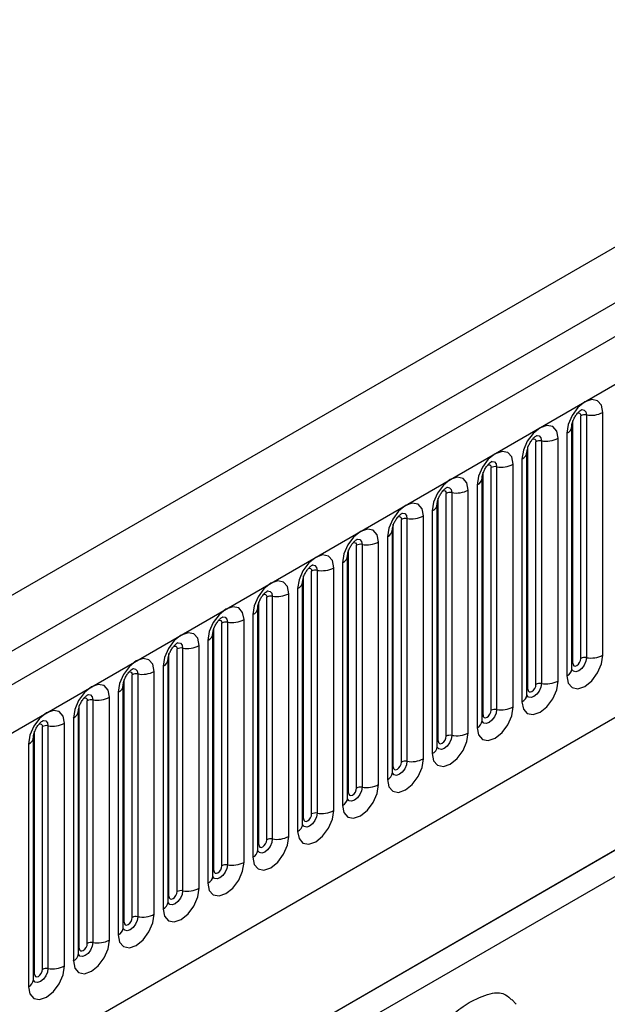
# Model space of a CAD drawing. Extents: x 6 to 1503, y 12 to 1060.
# Drawn here: x 1118 to 1152, y 374 to 431 of the extents above; entities that cross this region are included whole.
import ezdxf

# ---------------------------------------------------------------- set-up
doc = ezdxf.new("R2010")
doc.units = 0
doc.header["$LTSCALE"] = 5
doc.header["$MEASUREMENT"] = 0
doc.layers.add('DUENN', color=4, linetype='CONTINUOUS')
doc.layers.add('DUENN-18', color=94, linetype='CONTINUOUS')

msp = doc.modelspace()

# ---------------------------------------------------------------- linework, layer by layer
at = {"layer": 'DUENN'}
for p, q in [((1347.312, 524.885), (881.555, 256.009)), ((883.248, 254.222), (1349.005, 523.098)), ((897.248, 243.079), (1278.534, 463.19)), ((897.248, 243.079), (1278.534, 463.19)), ((1152.135, 394.223), (1152.135, 408.235)), ((1150.393, 393.756), (1150.393, 407.768)), ((1150.86, 394.025), (1150.86, 408.037)), ((1151.178, 408.087), (1151.178, 394.075)), ((1150.051, 407.032), (1150.051, 393.02)), ((1150.341, 393.424), (1150.341, 407.436)), ((1148.269, 392.53), (1148.269, 406.542)), ((1148.588, 406.591), (1148.588, 392.58)), ((1149.544, 392.727), (1149.544, 406.739)), ((1147.751, 391.929), (1147.751, 405.941)), ((1147.803, 392.261), (1147.803, 406.273)), ((1147.461, 405.537), (1147.461, 391.525)), ((1145.213, 390.766), (1145.213, 404.777)), ((1145.679, 391.035), (1145.679, 405.047)), ((1145.998, 405.096), (1145.998, 391.084)), ((1146.954, 391.232), (1146.954, 405.244)), ((1145.161, 390.434), (1145.161, 404.445)), ((1143.089, 389.54), (1143.089, 403.552)), ((1143.408, 403.601), (1143.408, 389.589)), ((1144.364, 389.737), (1144.364, 403.749)), ((1144.871, 404.041), (1144.871, 390.03)), ((1142.622, 389.27), (1142.622, 403.282)), ((1142.281, 402.546), (1142.281, 388.534)), ((1142.571, 388.938), (1142.571, 402.95)), ((1140.499, 388.044), (1140.499, 402.056)), ((1140.818, 402.106), (1140.818, 388.094)), ((1141.774, 388.242), (1141.774, 402.254)), ((1139.981, 387.443), (1139.981, 401.455)), ((1140.032, 387.775), (1140.032, 401.787)), ((1139.184, 386.746), (1139.184, 400.758)), ((1139.691, 401.051), (1139.691, 387.039)), ((1137.442, 386.28), (1137.442, 400.292)), ((1137.909, 386.549), (1137.909, 400.561)), ((1138.228, 400.61), (1138.228, 386.599)), ((1137.391, 385.948), (1137.391, 399.96)), ((1135.319, 385.054), (1135.319, 399.066)), ((1135.638, 399.115), (1135.638, 385.103)), ((1136.594, 385.251), (1136.594, 399.263)), ((1137.101, 399.556), (1137.101, 385.544)), ((1134.8, 384.453), (1134.8, 398.464)), ((1134.852, 384.785), (1134.852, 398.796)), ((1134.51, 398.06), (1134.51, 384.049)), ((1132.262, 383.289), (1132.262, 397.301)), ((1132.729, 383.559), (1132.729, 397.571)), ((1133.047, 397.62), (1133.047, 383.608)), ((1134.004, 383.756), (1134.004, 397.768)), ((1132.21, 382.957), (1132.21, 396.969)), ((1125.957, 367.456), (1175.973, 396.33)), ((1131.414, 382.261), (1131.414, 396.273)), ((1131.92, 396.565), (1131.92, 382.553)), ((1129.672, 381.794), (1129.672, 395.806)), ((1130.139, 382.063), (1130.139, 396.075)), ((1130.457, 396.125), (1130.457, 382.113)), ((1125.896, 367.421), (1173.906, 395.136)), ((1129.33, 395.07), (1129.33, 381.058)), ((1129.62, 381.462), (1129.62, 395.474)), ((1127.548, 380.568), (1127.548, 394.58)), ((1127.867, 394.629), (1127.867, 380.618)), ((1128.823, 380.765), (1128.823, 394.777)), ((1127.03, 379.967), (1127.03, 393.979)), ((1127.082, 380.299), (1127.082, 394.311)), ((1126.74, 393.575), (1126.74, 379.563)), ((1172.819, 392.98), (1123.621, 364.579)), ((1124.492, 378.804), (1124.492, 392.815)), ((1124.958, 379.073), (1124.958, 393.085)), ((1125.277, 393.134), (1125.277, 379.122)), ((1126.233, 379.27), (1126.233, 393.282)), ((1124.44, 378.472), (1124.44, 392.483)), ((1122.687, 391.639), (1122.687, 377.627)), ((1123.643, 377.775), (1123.643, 391.787)), ((1124.15, 392.079), (1124.15, 378.067)), ((1121.901, 377.308), (1121.901, 391.32)), ((1122.368, 377.578), (1122.368, 391.59)), ((1121.56, 390.584), (1121.56, 376.572)), ((1121.85, 376.976), (1121.85, 390.988)), ((1119.778, 376.082), (1119.778, 390.094)), ((1120.097, 390.144), (1120.097, 376.132)), ((1121.053, 376.28), (1121.053, 390.292)), ((1119.26, 375.481), (1119.26, 389.493)), ((1119.311, 375.813), (1119.311, 389.825)), ((1118.97, 389.089), (1118.97, 375.077))]:
    msp.add_line(p, q, dxfattribs=at)
at = {"layer": 'DUENN', "flags": 128}
for points in [[(1152.135, 408.235), (1152.055, 408.649), (1151.829, 408.909), (1151.492, 408.975), (1151.093, 408.836), (1150.694, 408.514), (1150.356, 408.059), (1150.131, 407.538), (1150.051, 407.032)], [(1150.673, 408.194), (1150.716, 408.203), (1150.791, 408.188), (1150.842, 408.13), (1150.86, 408.037)], [(1150.894, 408.394), (1150.91, 408.396), (1151.051, 408.369), (1151.145, 408.26), (1151.178, 408.087)], [(1149.544, 406.739), (1149.465, 407.154), (1149.239, 407.414), (1148.901, 407.479), (1148.503, 407.341), (1148.104, 407.019), (1147.766, 406.563), (1147.54, 406.043), (1147.461, 405.537)], [(1148.083, 406.698), (1148.125, 406.708), (1148.201, 406.693), (1148.252, 406.635), (1148.269, 406.542)], [(1148.304, 406.899), (1148.319, 406.901), (1148.461, 406.873), (1148.555, 406.765), (1148.588, 406.591)], [(1146.954, 405.244), (1146.875, 405.659), (1146.649, 405.918), (1146.311, 405.984), (1145.913, 405.846), (1145.514, 405.524), (1145.176, 405.068), (1144.95, 404.547), (1144.871, 404.041)], [(1145.714, 405.404), (1145.729, 405.405), (1145.871, 405.378), (1145.965, 405.269), (1145.998, 405.096)], [(1145.492, 405.203), (1145.535, 405.213), (1145.611, 405.198), (1145.662, 405.14), (1145.679, 405.047)], [(1144.364, 403.749), (1144.285, 404.163), (1144.059, 404.423), (1143.721, 404.489), (1143.323, 404.35), (1142.924, 404.029), (1142.586, 403.573), (1142.36, 403.052), (1142.281, 402.546)], [(1142.902, 403.708), (1142.945, 403.717), (1143.021, 403.703), (1143.071, 403.644), (1143.089, 403.552)], [(1143.124, 403.908), (1143.139, 403.91), (1143.28, 403.883), (1143.375, 403.774), (1143.408, 403.601)], [(1141.774, 402.254), (1141.695, 402.668), (1141.469, 402.928), (1141.131, 402.994), (1140.732, 402.855), (1140.334, 402.533), (1139.996, 402.078), (1139.77, 401.557), (1139.691, 401.051)], [(1140.534, 402.413), (1140.549, 402.415), (1140.69, 402.388), (1140.785, 402.279), (1140.818, 402.106)], [(1140.312, 402.213), (1140.355, 402.222), (1140.431, 402.207), (1140.481, 402.149), (1140.499, 402.056)], [(1139.184, 400.758), (1139.105, 401.173), (1138.879, 401.433), (1138.541, 401.498), (1138.142, 401.36), (1137.744, 401.038), (1137.406, 400.582), (1137.18, 400.062), (1137.101, 399.556)], [(1137.722, 400.717), (1137.765, 400.727), (1137.841, 400.712), (1137.891, 400.654), (1137.909, 400.561)], [(1137.944, 400.918), (1137.959, 400.92), (1138.1, 400.892), (1138.195, 400.784), (1138.228, 400.61)], [(1136.594, 399.263), (1136.514, 399.678), (1136.289, 399.937), (1135.951, 400.003), (1135.552, 399.865), (1135.153, 399.543), (1134.816, 399.087), (1134.59, 398.566), (1134.51, 398.06)], [(1135.132, 399.222), (1135.175, 399.232), (1135.25, 399.217), (1135.301, 399.159), (1135.319, 399.066)], [(1135.354, 399.423), (1135.369, 399.424), (1135.51, 399.397), (1135.604, 399.288), (1135.638, 399.115)], [(1134.004, 397.768), (1133.924, 398.182), (1133.699, 398.442), (1133.361, 398.508), (1132.962, 398.369), (1132.563, 398.048), (1132.225, 397.592), (1132, 397.071), (1131.92, 396.565)], [(1132.764, 397.927), (1132.779, 397.929), (1132.92, 397.902), (1133.014, 397.793), (1133.047, 397.62)], [(1132.542, 397.727), (1132.585, 397.736), (1132.66, 397.722), (1132.711, 397.663), (1132.729, 397.571)], [(1131.414, 396.273), (1131.334, 396.687), (1131.108, 396.947), (1130.77, 397.013), (1130.372, 396.874), (1129.973, 396.552), (1129.635, 396.097), (1129.409, 395.576), (1129.33, 395.07)], [(1129.952, 396.231), (1129.994, 396.241), (1130.07, 396.226), (1130.121, 396.168), (1130.139, 396.075)], [(1130.173, 396.432), (1130.188, 396.434), (1130.33, 396.407), (1130.424, 396.298), (1130.457, 396.125)], [(1128.823, 394.777), (1128.744, 395.192), (1128.518, 395.452), (1128.18, 395.517), (1127.782, 395.379), (1127.383, 395.057), (1127.045, 394.601), (1126.819, 394.081), (1126.74, 393.575)], [(1127.362, 394.736), (1127.404, 394.746), (1127.48, 394.731), (1127.531, 394.673), (1127.548, 394.58)], [(1127.583, 394.937), (1127.598, 394.939), (1127.74, 394.911), (1127.834, 394.803), (1127.867, 394.629)], [(1126.233, 393.282), (1126.154, 393.697), (1125.928, 393.956), (1125.59, 394.022), (1125.192, 393.884), (1124.793, 393.562), (1124.455, 393.106), (1124.229, 392.585), (1124.15, 392.079)], [(1150.051, 393.02), (1150.131, 392.605), (1150.356, 392.346), (1150.694, 392.28), (1151.093, 392.418), (1151.492, 392.74), (1151.829, 393.196), (1152.055, 393.717), (1152.135, 394.223)], [(1151.178, 394.075), (1151.145, 393.863), (1151.051, 393.646), (1150.91, 393.455), (1150.743, 393.321), (1150.576, 393.263), (1150.435, 393.29), (1150.341, 393.399), (1150.336, 393.41)], [(1150.393, 393.756), (1150.411, 393.663), (1150.461, 393.605), (1150.537, 393.59), (1150.626, 393.621), (1150.716, 393.693), (1150.791, 393.795), (1150.842, 393.912), (1150.86, 394.025)], [(1124.993, 393.442), (1125.008, 393.443), (1125.149, 393.416), (1125.244, 393.307), (1125.277, 393.134)], [(1150.341, 393.717), (1150.364, 393.737), (1150.393, 393.756)], [(1124.771, 393.241), (1124.814, 393.251), (1124.89, 393.236), (1124.94, 393.178), (1124.958, 393.085)], [(1123.643, 391.787), (1123.564, 392.201), (1123.338, 392.461), (1123, 392.527), (1122.601, 392.388), (1122.203, 392.067), (1121.865, 391.611), (1121.639, 391.09), (1121.56, 390.584)], [(1147.461, 391.525), (1147.54, 391.11), (1147.766, 390.85), (1148.104, 390.785), (1148.503, 390.923), (1148.901, 391.245), (1149.239, 391.701), (1149.465, 392.221), (1149.544, 392.727)], [(1148.588, 392.58), (1148.555, 392.368), (1148.461, 392.15), (1148.319, 391.96), (1148.153, 391.825), (1147.986, 391.767), (1147.845, 391.795), (1147.75, 391.904), (1147.746, 391.914)], [(1147.751, 392.222), (1147.774, 392.242), (1147.803, 392.261)], [(1147.803, 392.261), (1147.82, 392.168), (1147.871, 392.11), (1147.947, 392.095), (1148.036, 392.126), (1148.125, 392.198), (1148.201, 392.3), (1148.252, 392.417), (1148.269, 392.53)], [(1122.181, 391.746), (1122.224, 391.755), (1122.3, 391.741), (1122.35, 391.682), (1122.368, 391.59)], [(1122.403, 391.946), (1122.418, 391.948), (1122.559, 391.921), (1122.654, 391.812), (1122.687, 391.639)], [(1144.871, 390.03), (1144.95, 389.615), (1145.176, 389.355), (1145.514, 389.289), (1145.913, 389.428), (1146.311, 389.75), (1146.649, 390.206), (1146.875, 390.726), (1146.954, 391.232)], [(1145.998, 391.084), (1145.965, 390.873), (1145.871, 390.655), (1145.729, 390.465), (1145.563, 390.33), (1145.396, 390.272), (1145.255, 390.3), (1145.16, 390.408), (1145.156, 390.419)], [(1121.053, 390.292), (1120.974, 390.706), (1120.748, 390.966), (1120.41, 391.032), (1120.011, 390.893), (1119.613, 390.571), (1119.275, 390.116), (1119.049, 389.595), (1118.97, 389.089)], [(1145.161, 390.727), (1145.184, 390.747), (1145.213, 390.766)], [(1145.213, 390.766), (1145.23, 390.673), (1145.281, 390.614), (1145.357, 390.6), (1145.446, 390.631), (1145.535, 390.703), (1145.611, 390.805), (1145.662, 390.922), (1145.679, 391.035)], [(1119.591, 390.25), (1119.634, 390.26), (1119.71, 390.245), (1119.76, 390.187), (1119.778, 390.094)], [(1119.813, 390.451), (1119.828, 390.453), (1119.969, 390.426), (1120.064, 390.317), (1120.097, 390.144)], [(1142.281, 388.534), (1142.36, 388.12), (1142.586, 387.86), (1142.924, 387.794), (1143.323, 387.933), (1143.721, 388.254), (1144.059, 388.71), (1144.285, 389.231), (1144.364, 389.737)], [(1143.408, 389.589), (1143.375, 389.377), (1143.28, 389.16), (1143.139, 388.969), (1142.972, 388.835), (1142.806, 388.777), (1142.665, 388.804), (1142.57, 388.913), (1142.566, 388.924)], [(1142.622, 389.27), (1142.64, 389.177), (1142.691, 389.119), (1142.767, 389.105), (1142.856, 389.136), (1142.945, 389.208), (1143.021, 389.31), (1143.071, 389.426), (1143.089, 389.54)], [(1142.571, 389.232), (1142.594, 389.252), (1142.622, 389.27)], [(1139.691, 387.039), (1139.77, 386.624), (1139.996, 386.365), (1140.334, 386.299), (1140.732, 386.437), (1141.131, 386.759), (1141.469, 387.215), (1141.695, 387.736), (1141.774, 388.242)], [(1140.818, 388.094), (1140.785, 387.882), (1140.69, 387.665), (1140.549, 387.474), (1140.382, 387.34), (1140.216, 387.282), (1140.074, 387.309), (1139.98, 387.418), (1139.975, 387.429)], [(1139.981, 387.736), (1140.004, 387.756), (1140.032, 387.775)], [(1140.032, 387.775), (1140.05, 387.682), (1140.101, 387.624), (1140.176, 387.609), (1140.266, 387.64), (1140.355, 387.712), (1140.431, 387.814), (1140.481, 387.931), (1140.499, 388.044)], [(1137.101, 385.544), (1137.18, 385.129), (1137.406, 384.869), (1137.744, 384.804), (1138.142, 384.942), (1138.541, 385.264), (1138.879, 385.72), (1139.105, 386.24), (1139.184, 386.746)], [(1138.228, 386.599), (1138.195, 386.387), (1138.1, 386.169), (1137.959, 385.979), (1137.792, 385.844), (1137.626, 385.786), (1137.484, 385.814), (1137.39, 385.923), (1137.385, 385.933)], [(1137.442, 386.28), (1137.46, 386.187), (1137.511, 386.129), (1137.586, 386.114), (1137.676, 386.145), (1137.765, 386.217), (1137.841, 386.319), (1137.891, 386.436), (1137.909, 386.549)], [(1137.391, 386.241), (1137.414, 386.261), (1137.442, 386.28)], [(1134.51, 384.049), (1134.59, 383.634), (1134.816, 383.374), (1135.153, 383.308), (1135.552, 383.447), (1135.951, 383.769), (1136.289, 384.224), (1136.514, 384.745), (1136.594, 385.251)], [(1135.638, 385.103), (1135.604, 384.892), (1135.51, 384.674), (1135.369, 384.484), (1135.202, 384.349), (1135.035, 384.291), (1134.894, 384.319), (1134.8, 384.427), (1134.795, 384.438)], [(1134.852, 384.785), (1134.87, 384.692), (1134.92, 384.633), (1134.996, 384.619), (1135.085, 384.65), (1135.175, 384.722), (1135.25, 384.824), (1135.301, 384.941), (1135.319, 385.054)], [(1134.8, 384.746), (1134.824, 384.766), (1134.852, 384.785)], [(1131.92, 382.553), (1132, 382.139), (1132.225, 381.879), (1132.563, 381.813), (1132.962, 381.952), (1133.361, 382.273), (1133.699, 382.729), (1133.924, 383.25), (1134.004, 383.756)], [(1133.047, 383.608), (1133.014, 383.396), (1132.92, 383.179), (1132.779, 382.988), (1132.612, 382.854), (1132.445, 382.796), (1132.304, 382.823), (1132.21, 382.932), (1132.205, 382.943)], [(1132.21, 383.251), (1132.233, 383.271), (1132.262, 383.289)], [(1132.262, 383.289), (1132.28, 383.196), (1132.33, 383.138), (1132.406, 383.124), (1132.495, 383.155), (1132.585, 383.227), (1132.66, 383.329), (1132.711, 383.445), (1132.729, 383.559)], [(1129.33, 381.058), (1129.409, 380.643), (1129.635, 380.384), (1129.973, 380.318), (1130.372, 380.456), (1130.77, 380.778), (1131.108, 381.234), (1131.334, 381.755), (1131.414, 382.261)], [(1130.457, 382.113), (1130.424, 381.901), (1130.33, 381.684), (1130.188, 381.493), (1130.022, 381.359), (1129.855, 381.301), (1129.714, 381.328), (1129.62, 381.437), (1129.615, 381.448)], [(1129.672, 381.794), (1129.69, 381.701), (1129.74, 381.643), (1129.816, 381.628), (1129.905, 381.659), (1129.994, 381.731), (1130.07, 381.833), (1130.121, 381.95), (1130.139, 382.063)], [(1129.62, 381.755), (1129.643, 381.775), (1129.672, 381.794)], [(1126.74, 379.563), (1126.819, 379.148), (1127.045, 378.888), (1127.383, 378.823), (1127.782, 378.961), (1128.18, 379.283), (1128.518, 379.739), (1128.744, 380.259), (1128.823, 380.765)], [(1127.867, 380.618), (1127.834, 380.406), (1127.74, 380.188), (1127.598, 379.998), (1127.432, 379.863), (1127.265, 379.805), (1127.124, 379.833), (1127.029, 379.942), (1127.025, 379.952)], [(1127.03, 380.26), (1127.053, 380.28), (1127.082, 380.299)], [(1127.082, 380.299), (1127.099, 380.206), (1127.15, 380.148), (1127.226, 380.133), (1127.315, 380.164), (1127.404, 380.236), (1127.48, 380.338), (1127.531, 380.455), (1127.548, 380.568)], [(1124.15, 378.067), (1124.229, 377.653), (1124.455, 377.393), (1124.793, 377.327), (1125.192, 377.466), (1125.59, 377.788), (1125.928, 378.243), (1126.154, 378.764), (1126.233, 379.27)], [(1125.277, 379.122), (1125.244, 378.911), (1125.149, 378.693), (1125.008, 378.503), (1124.842, 378.368), (1124.675, 378.31), (1124.534, 378.338), (1124.439, 378.446), (1124.435, 378.457)], [(1124.44, 378.765), (1124.463, 378.785), (1124.492, 378.804)], [(1124.492, 378.804), (1124.509, 378.711), (1124.56, 378.652), (1124.636, 378.638), (1124.725, 378.669), (1124.814, 378.741), (1124.89, 378.843), (1124.94, 378.96), (1124.958, 379.073)], [(1121.56, 376.572), (1121.639, 376.158), (1121.865, 375.898), (1122.203, 375.832), (1122.601, 375.971), (1123, 376.292), (1123.338, 376.748), (1123.564, 377.269), (1123.643, 377.775)], [(1122.687, 377.627), (1122.654, 377.415), (1122.559, 377.198), (1122.418, 377.007), (1122.251, 376.873), (1122.085, 376.815), (1121.944, 376.842), (1121.849, 376.951), (1121.844, 376.962)], [(1121.901, 377.308), (1121.919, 377.215), (1121.97, 377.157), (1122.045, 377.143), (1122.135, 377.174), (1122.224, 377.246), (1122.3, 377.348), (1122.35, 377.464), (1122.368, 377.578)], [(1121.85, 377.27), (1121.873, 377.29), (1121.901, 377.308)], [(1118.97, 375.077), (1119.049, 374.662), (1119.275, 374.403), (1119.613, 374.337), (1120.011, 374.475), (1120.41, 374.797), (1120.748, 375.253), (1120.974, 375.774), (1121.053, 376.28)], [(1120.097, 376.132), (1120.064, 375.92), (1119.969, 375.703), (1119.828, 375.512), (1119.661, 375.378), (1119.495, 375.32), (1119.353, 375.347), (1119.259, 375.456), (1119.254, 375.467)], [(1119.26, 375.774), (1119.283, 375.794), (1119.311, 375.813)], [(1119.311, 375.813), (1119.329, 375.72), (1119.38, 375.662), (1119.455, 375.647), (1119.545, 375.678), (1119.634, 375.75), (1119.71, 375.852), (1119.76, 375.969), (1119.778, 376.082)]]:
    msp.add_lwpolyline(points, dxfattribs=at)
at = {"layer": 'DUENN'}
for centre, radius, start, end in [((1151.092, 407.587), 0.507, 80.2289, 117.3572), ((1151.436, 409.584), 1.52, 260.2289, 297.3572), ((1149.872, 407.466), 0.47, 292.4805, 357.4284), ((1148.502, 406.092), 0.507, 80.2289, 117.3572), ((1148.846, 408.089), 1.52, 260.2289, 297.3572), ((1147.281, 405.971), 0.47, 292.4805, 357.4284), ((1145.912, 404.597), 0.507, 80.2289, 117.3572), ((1146.256, 406.594), 1.52, 260.2289, 297.3572), ((1144.691, 404.476), 0.47, 292.4805, 357.4284), ((1143.322, 403.102), 0.507, 80.2289, 117.3572), ((1143.666, 405.099), 1.52, 260.2289, 297.3572), ((1142.101, 402.98), 0.47, 292.4805, 357.4284), ((1140.732, 401.606), 0.507, 80.2289, 117.3572), ((1141.076, 403.603), 1.52, 260.2289, 297.3572), ((1139.511, 401.485), 0.47, 292.4805, 357.4284), ((1138.486, 402.108), 1.52, 260.2289, 297.3572), ((1138.142, 400.111), 0.507, 80.2289, 117.3572), ((1136.921, 399.99), 0.47, 292.4805, 357.4284), ((1135.552, 398.616), 0.507, 80.2289, 117.3572), ((1135.895, 400.613), 1.52, 260.2289, 297.3572), ((1134.331, 398.495), 0.47, 292.4805, 357.4284), ((1132.961, 397.121), 0.507, 80.2289, 117.3572), ((1133.305, 399.118), 1.52, 260.2289, 297.3572), ((1131.741, 396.999), 0.47, 292.4805, 357.4284), ((1130.715, 397.622), 1.52, 260.2289, 297.3572), ((1130.371, 395.625), 0.507, 80.2289, 117.3572), ((1129.15, 395.504), 0.47, 292.4805, 357.4284), ((1127.781, 394.13), 0.507, 80.2289, 117.3572), ((1128.125, 396.127), 1.52, 260.2289, 297.3572), ((1126.56, 394.009), 0.47, 292.4805, 357.4284), ((1151.092, 393.576), 0.507, 80.2289, 117.3572), ((1151.436, 395.572), 1.52, 260.2289, 297.3572), ((1149.844, 393.475), 0.5, 294.5251, 354.1548), ((1125.191, 392.635), 0.507, 80.2289, 117.3572), ((1125.535, 394.632), 1.52, 260.2289, 297.3572), ((1123.97, 392.514), 0.47, 292.4805, 357.4284), ((1148.502, 392.08), 0.507, 80.2289, 117.3572), ((1148.846, 394.077), 1.52, 260.2289, 297.3572), ((1122.601, 391.14), 0.507, 80.2289, 117.3572), ((1122.945, 393.137), 1.52, 260.2289, 297.3572), ((1147.253, 391.98), 0.5, 294.5251, 354.1548), ((1145.912, 390.585), 0.507, 80.2289, 117.3572), ((1146.256, 392.582), 1.52, 260.2289, 297.3572), ((1121.38, 391.018), 0.47, 292.4805, 357.4284), ((1120.011, 389.644), 0.507, 80.2289, 117.3572), ((1120.355, 391.641), 1.52, 260.2289, 297.3572), ((1144.663, 390.485), 0.5, 294.5251, 354.1548), ((1118.79, 389.523), 0.47, 292.4805, 357.4284), ((1143.322, 389.09), 0.507, 80.2289, 117.3572), ((1143.666, 391.087), 1.52, 260.2289, 297.3572), ((1142.073, 388.989), 0.5, 294.5251, 354.1548), ((1141.076, 389.591), 1.52, 260.2289, 297.3572), ((1140.732, 387.595), 0.507, 80.2289, 117.3572), ((1139.483, 387.494), 0.5, 294.5251, 354.1548), ((1138.142, 386.099), 0.507, 80.2289, 117.3572), ((1138.486, 388.096), 1.52, 260.2289, 297.3572), ((1136.893, 385.999), 0.5, 294.5251, 354.1548), ((1135.552, 384.604), 0.507, 80.2289, 117.3572), ((1135.895, 386.601), 1.52, 260.2289, 297.3572), ((1134.303, 384.504), 0.5, 294.5251, 354.1548), ((1133.305, 385.106), 1.52, 260.2289, 297.3572), ((1132.961, 383.109), 0.507, 80.2289, 117.3572), ((1131.713, 383.008), 0.5, 294.5251, 354.1548), ((1130.371, 381.614), 0.507, 80.2289, 117.3572), ((1130.715, 383.61), 1.52, 260.2289, 297.3572), ((1129.123, 381.513), 0.5, 294.5251, 354.1548), ((1127.781, 380.118), 0.507, 80.2289, 117.3572), ((1128.125, 382.115), 1.52, 260.2289, 297.3572), ((1126.532, 380.018), 0.5, 294.5251, 354.1548), ((1125.191, 378.623), 0.507, 80.2289, 117.3572), ((1125.535, 380.62), 1.52, 260.2289, 297.3572), ((1123.942, 378.523), 0.5, 294.5251, 354.1548), ((1122.601, 377.128), 0.507, 80.2289, 117.3572), ((1122.945, 379.125), 1.52, 260.2289, 297.3572), ((1121.352, 377.027), 0.5, 294.5251, 354.1548), ((1120.355, 377.629), 1.52, 260.2289, 297.3572), ((1120.011, 375.633), 0.507, 80.2289, 117.3572), ((1118.762, 375.532), 0.5, 294.5251, 354.1548)]:
    msp.add_arc(centre, radius, start, end, dxfattribs=at)
for points, knots in [([(1150.341, 407.436), (1150.342, 407.464), (1150.345, 407.521), (1150.379, 407.672), (1150.449, 407.856), (1150.56, 408.053), (1150.691, 408.221), (1150.81, 408.333), (1150.902, 408.393), (1150.914, 408.397), (1150.92, 408.399)], [0, 0, 0, 0, 0.108892, 0.226539, 0.35585, 0.496144, 0.640807, 0.763491, 0.876748, 1, 1, 1, 1]), ([(1147.751, 405.941), (1147.752, 405.968), (1147.755, 406.026), (1147.789, 406.177), (1147.859, 406.361), (1147.97, 406.558), (1148.101, 406.725), (1148.219, 406.838), (1148.311, 406.897), (1148.324, 406.902), (1148.33, 406.904)], [0, 0, 0, 0, 0.108892, 0.226539, 0.35585, 0.496144, 0.640807, 0.763491, 0.876748, 1, 1, 1, 1]), ([(1145.161, 404.445), (1145.162, 404.473), (1145.164, 404.53), (1145.198, 404.682), (1145.269, 404.865), (1145.379, 405.063), (1145.51, 405.23), (1145.629, 405.342), (1145.721, 405.402), (1145.734, 405.406), (1145.74, 405.408)], [0, 0, 0, 0, 0.108892, 0.226539, 0.35585, 0.496144, 0.640807, 0.763491, 0.876748, 1, 1, 1, 1]), ([(1142.571, 402.95), (1142.572, 402.978), (1142.574, 403.035), (1142.608, 403.186), (1142.679, 403.37), (1142.789, 403.567), (1142.92, 403.735), (1143.039, 403.847), (1143.131, 403.907), (1143.144, 403.911), (1143.15, 403.913)], [0, 0, 0, 0, 0.108892, 0.226539, 0.35585, 0.496144, 0.640807, 0.763491, 0.876748, 1, 1, 1, 1]), ([(1139.981, 401.455), (1139.982, 401.483), (1139.984, 401.54), (1140.018, 401.691), (1140.089, 401.875), (1140.199, 402.072), (1140.33, 402.24), (1140.449, 402.352), (1140.541, 402.412), (1140.553, 402.416), (1140.56, 402.418)], [0, 0, 0, 0, 0.108892, 0.226539, 0.35585, 0.496144, 0.640807, 0.763491, 0.876748, 1, 1, 1, 1]), ([(1137.391, 399.96), (1137.392, 399.987), (1137.394, 400.045), (1137.428, 400.196), (1137.499, 400.38), (1137.609, 400.577), (1137.74, 400.744), (1137.859, 400.857), (1137.951, 400.916), (1137.963, 400.921), (1137.97, 400.923)], [0, 0, 0, 0, 0.108892, 0.226539, 0.35585, 0.496144, 0.640807, 0.763491, 0.876748, 1, 1, 1, 1]), ([(1134.8, 398.464), (1134.802, 398.492), (1134.804, 398.549), (1134.838, 398.701), (1134.909, 398.884), (1135.019, 399.082), (1135.15, 399.249), (1135.269, 399.361), (1135.361, 399.421), (1135.373, 399.425), (1135.38, 399.427)], [0, 0, 0, 0, 0.108892, 0.226539, 0.35585, 0.496144, 0.640807, 0.763491, 0.876748, 1, 1, 1, 1]), ([(1132.21, 396.969), (1132.211, 396.997), (1132.214, 397.054), (1132.248, 397.205), (1132.319, 397.389), (1132.429, 397.586), (1132.56, 397.754), (1132.679, 397.866), (1132.771, 397.926), (1132.783, 397.93), (1132.789, 397.932)], [0, 0, 0, 0, 0.108892, 0.226539, 0.35585, 0.496144, 0.640807, 0.763491, 0.876748, 1, 1, 1, 1]), ([(1129.62, 395.474), (1129.621, 395.502), (1129.624, 395.559), (1129.658, 395.71), (1129.728, 395.894), (1129.839, 396.091), (1129.97, 396.259), (1130.089, 396.371), (1130.18, 396.431), (1130.193, 396.435), (1130.199, 396.437)], [0, 0, 0, 0, 0.108892, 0.226539, 0.35585, 0.496144, 0.640807, 0.763491, 0.876748, 1, 1, 1, 1]), ([(1127.03, 393.979), (1127.031, 394.006), (1127.034, 394.064), (1127.067, 394.215), (1127.138, 394.399), (1127.249, 394.596), (1127.38, 394.763), (1127.498, 394.875), (1127.59, 394.935), (1127.603, 394.94), (1127.609, 394.942)], [0, 0, 0, 0, 0.108892, 0.226539, 0.35585, 0.496144, 0.640807, 0.763491, 0.876748, 1, 1, 1, 1]), ([(1124.44, 392.483), (1124.441, 392.511), (1124.443, 392.568), (1124.477, 392.72), (1124.548, 392.903), (1124.658, 393.101), (1124.789, 393.268), (1124.908, 393.38), (1125, 393.44), (1125.013, 393.444), (1125.019, 393.446)], [0, 0, 0, 0, 0.108892, 0.226539, 0.35585, 0.496144, 0.640807, 0.763491, 0.876748, 1, 1, 1, 1]), ([(1150.341, 393.395), (1150.342, 393.392), (1150.344, 393.384), (1150.343, 393.407), (1150.341, 393.424)], [0, 0, 0, 0, 0.305113, 1, 1, 1, 1]), ([(1121.85, 390.988), (1121.851, 391.016), (1121.853, 391.073), (1121.887, 391.224), (1121.958, 391.408), (1122.068, 391.605), (1122.199, 391.773), (1122.318, 391.885), (1122.41, 391.945), (1122.422, 391.949), (1122.429, 391.951)], [0, 0, 0, 0, 0.108892, 0.226539, 0.35585, 0.496144, 0.640807, 0.763491, 0.876748, 1, 1, 1, 1]), ([(1147.751, 391.9), (1147.752, 391.897), (1147.754, 391.888), (1147.752, 391.912), (1147.751, 391.929)], [0, 0, 0, 0, 0.305113, 1, 1, 1, 1]), ([(1119.26, 389.493), (1119.261, 389.521), (1119.263, 389.578), (1119.297, 389.729), (1119.368, 389.913), (1119.478, 390.11), (1119.609, 390.278), (1119.728, 390.39), (1119.82, 390.45), (1119.832, 390.454), (1119.839, 390.456)], [0, 0, 0, 0, 0.108892, 0.226539, 0.35585, 0.496144, 0.640807, 0.763491, 0.876748, 1, 1, 1, 1]), ([(1145.161, 390.404), (1145.162, 390.402), (1145.164, 390.393), (1145.162, 390.417), (1145.161, 390.434)], [0, 0, 0, 0, 0.305113, 1, 1, 1, 1]), ([(1142.571, 388.909), (1142.572, 388.907), (1142.574, 388.898), (1142.572, 388.922), (1142.571, 388.938)], [0, 0, 0, 0, 0.305113, 1, 1, 1, 1]), ([(1139.981, 387.414), (1139.982, 387.411), (1139.984, 387.403), (1139.982, 387.426), (1139.981, 387.443)], [0, 0, 0, 0, 0.305113, 1, 1, 1, 1]), ([(1137.391, 385.919), (1137.391, 385.916), (1137.394, 385.907), (1137.392, 385.931), (1137.391, 385.948)], [0, 0, 0, 0, 0.305113, 1, 1, 1, 1]), ([(1134.801, 384.423), (1134.801, 384.421), (1134.804, 384.412), (1134.802, 384.436), (1134.8, 384.453)], [0, 0, 0, 0, 0.305113, 1, 1, 1, 1]), ([(1132.21, 382.928), (1132.211, 382.926), (1132.214, 382.917), (1132.212, 382.941), (1132.21, 382.957)], [0, 0, 0, 0, 0.305113, 1, 1, 1, 1]), ([(1129.62, 381.433), (1129.621, 381.43), (1129.623, 381.422), (1129.621, 381.445), (1129.62, 381.462)], [0, 0, 0, 0, 0.305113, 1, 1, 1, 1]), ([(1127.03, 379.938), (1127.031, 379.935), (1127.033, 379.926), (1127.031, 379.95), (1127.03, 379.967)], [0, 0, 0, 0, 0.305113, 1, 1, 1, 1]), ([(1124.44, 378.442), (1124.441, 378.44), (1124.443, 378.431), (1124.441, 378.455), (1124.44, 378.472)], [0, 0, 0, 0, 0.305113, 1, 1, 1, 1]), ([(1121.85, 376.947), (1121.851, 376.945), (1121.853, 376.936), (1121.851, 376.96), (1121.85, 376.976)], [0, 0, 0, 0, 0.305113, 1, 1, 1, 1]), ([(1119.26, 375.452), (1119.26, 375.449), (1119.263, 375.441), (1119.261, 375.464), (1119.26, 375.481)], [0, 0, 0, 0, 0.305113, 1, 1, 1, 1])]:
    msp.add_open_spline(points, degree=3, knots=knots, dxfattribs=at)
at = {"layer": 'DUENN-18'}
for p, q in [((878.539, 259.433), (1345.229, 528.847)), ((1346.629, 526.422), (879.939, 257.008)), ((1147.135, 374.068), (1146.883, 374.351))]:
    msp.add_line(p, q, dxfattribs=at)
for points, knots in [([(1144.532, 374.235), (1144.957, 374.437), (1145.697, 374.788), (1146.492, 374.71), (1146.753, 374.429), (1146.86, 374.315)], [0, 0, 0, 0, 0.4434608, 0.7735242, 1, 1, 1, 1]), ([(1141.397, 370.44), (1141.56, 370.816), (1141.737, 371.191), (1142.061, 371.75), (1142.179, 371.937), (1142.43, 372.303), (1142.561, 372.479), (1142.837, 372.818), (1142.982, 372.982), (1143.282, 373.29), (1143.434, 373.433), (1143.743, 373.698), (1143.9, 373.818), (1144.217, 374.041), (1144.375, 374.141), (1144.532, 374.235)], [0, 0, 0, 0, 0.25, 0.25, 0.375, 0.375, 0.5, 0.5, 0.625, 0.625, 0.75, 0.75, 0.875, 0.875, 1, 1, 1, 1])]:
    msp.add_open_spline(points, degree=3, knots=knots, dxfattribs=at)

doc.saveas('drawing.dxf')
